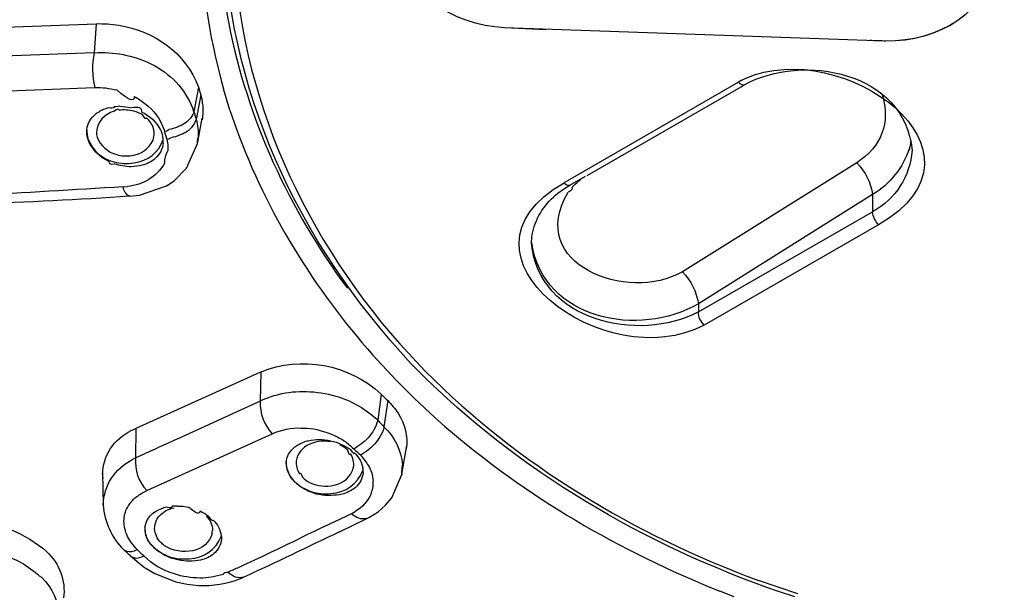
# Model space of a CAD drawing. Extents: x 62 to 167, y 79 to 218.
# Drawn here: x 88 to 92, y 184 to 186 of the extents above; entities that cross this region are included whole.
import ezdxf

# ---------------------------------------------------------------- set-up
doc = ezdxf.new("R2010")
doc.units = 0
doc.header["$MEASUREMENT"] = 0
doc.layers.add('EBENE_2', color=7, linetype='CONTINUOUS')

# ---------------------------------------------------------------- blocks, each defined once
blk = doc.blocks.new('BLOCK_2')
at = {"layer": 'EBENE_2', "color": 7}
for points in [[(88.0965, 185.8007), (88.7254, 185.8241)], [(88.7254, 185.8241), (88.7176, 185.7056)], [(90.5542, 185.7989), (90.3863, 185.8074)], [(91.9371, 185.7536), (90.3863, 185.8074)], [(88.7176, 185.7056), (88.0886, 185.6825)], [(89.2106, 185.6877), (89.2346, 185.5924)], [(88.0886, 185.5394), (88.7204, 185.5645)], [(89.1417, 185.5662), (89.1228, 185.466)], [(89.2346, 185.5924), (89.2435, 185.5595)], [(91.3371, 185.5857), (90.6416, 185.185)], [(90.7222, 185.2069), (91.3478, 185.5678)], [(91.3511, 185.5941), (91.3371, 185.5857)], [(91.3478, 185.5678), (91.3605, 185.5757)], [(91.3511, 185.5941), (91.3645, 185.6009)], [(89.1507, 185.5344), (89.1323, 185.4346)], [(89.2699, 185.4727), (89.2435, 185.5595)], [(89.1228, 185.466), (89.1188, 185.4794)], [(89.2699, 185.4727), (89.2968, 185.3943)], [(89.1373, 185.3351), (89.1574, 185.4396)], [(89.0937, 185.2365), (89.1378, 185.3361)], [(91.8184, 185.2584), (91.1094, 184.8147)], [(89.0427, 185.185), (89.0937, 185.2365)], [(88.9023, 185.1268), (89.0119, 185.1649)], [(89.0119, 185.1649), (89.0427, 185.185)], [(90.6224, 185.1487), (90.6515, 185.1671)], [(90.6515, 185.1671), (90.7155, 185.2036)], [(90.6605, 185.1582), (90.6712, 185.1683)], [(88.8362, 185.1604), (88.853, 185.1616)], [(88.862, 185.1218), (88.9023, 185.1268)], [(91.8828, 185.1285), (91.1743, 184.6848)], [(91.8828, 185.1285), (91.8828, 185.0586)], [(91.1743, 184.6512), (91.8828, 185.0586)], [(91.9073, 185.0054), (91.1978, 184.598)], [(90.496, 184.931), (90.4977, 184.9556)], [(90.4972, 184.931), (90.496, 184.9389)], [(91.1743, 184.6848), (91.1743, 184.6512)], [(89.9599, 184.5213), (90.064, 184.4101)], [(89.8507, 184.475), (89.9453, 184.3737)], [(89.3941, 184.4066), (88.8871, 184.1772)], [(89.3948, 184.4066), (89.3931, 184.2886)], [(90.0226, 184.4235), (90.0052, 184.4419)], [(90.0226, 184.4235), (90.0344, 184.4116)], [(89.9453, 184.3737), (89.9711, 184.3484)], [(89.9711, 184.3484), (90.0192, 184.3003)], [(89.3931, 184.2886), (89.0551, 184.1341)], [(89.885, 184.3172), (89.8704, 184.2102)], [(89.9112, 184.2903), (89.896, 184.1839)], [(90.0192, 184.3003), (90.1026, 184.222)], [(89.8704, 184.2102), (89.8597, 184.2202)], [(90.1441, 184.1856), (90.1026, 184.222)], [(88.8687, 184.1687), (88.8871, 184.1772)], [(88.8877, 184.1772), (88.8859, 184.0574)], [(89.5598, 184.1789), (89.5839, 184.1789)], [(88.9314, 183.9243), (89.4416, 184.1555)], [(89.9689, 183.991), (89.9891, 184.1072)], [(88.8727, 184.0507), (88.8859, 184.0574)], [(88.7512, 183.996), (88.7545, 183.8661)], [(89.9286, 183.8947), (89.9689, 183.9892)], [(88.9225, 183.9193), (88.9314, 183.9243)], [(89.9028, 183.8644), (89.9286, 183.8947)], [(89.8726, 183.838), (89.9028, 183.8644)], [(89.6533, 183.7782), (89.7651, 183.8314)], [(89.7148, 183.7563), (89.8268, 183.8113)], [(89.7651, 183.8314), (89.7786, 183.8397)], [(89.8268, 183.8113), (89.8368, 183.8163)], [(89.8368, 183.8163), (89.8726, 183.838)], [(88.8647, 183.6585), (88.9168, 183.6154)], [(88.9168, 183.6154), (88.9247, 183.6103)], [(88.9247, 183.6103), (88.9638, 183.5868)], [(88.5044, 183.57), (88.4959, 183.5767)], [(88.9638, 183.5868), (89.0499, 183.5533)], [(89.313, 183.5667), (89.3259, 183.5717)], [(89.0499, 183.5533), (89.0959, 183.5438)], [(89.0959, 183.5438), (89.1417, 183.5386)], [(91.5788, 183.504), (91.4183, 183.5583)], [(91.3197, 183.4918), (91.2622, 183.5152)], [(91.5666, 183.4918), (91.5006, 183.5135)]]:
    blk.add_lwpolyline(points, dxfattribs=at)
for points in [[(89.1524, 186.3479), (89.1417, 186.1264), (89.1614, 185.903), (89.2112, 185.687)], [(89.2236, 186.2416), (89.2251, 186.1011), (89.2391, 185.9629), (89.2649, 185.8248)], [(90.0052, 184.4419), (89.5453, 184.9377), (89.2515, 185.5573), (89.2442, 186.2416)], [(89.2816, 186.2165), (89.2878, 185.5835), (89.5446, 184.9937), (89.9599, 184.5213)], [(90.3863, 185.8074), (90.1747, 185.8174), (89.9617, 185.9529), (89.9465, 186.1779)], [(91.74, 186.1085), (91.6908, 185.8275), (91.2593, 185.851), (91.2134, 186.123)], [(92.3774, 186.0933), (92.3612, 185.8701), (92.1464, 185.748), (91.9371, 185.7536)], [(92.3774, 186.0933), (92.3617, 185.8684), (92.1441, 185.7492), (91.9371, 185.7536)], [(88.7254, 185.8241), (88.7562, 185.8248), (88.7869, 185.8225), (88.8172, 185.8174)], [(88.8172, 185.8174), (88.9633, 185.7945), (89.0892, 185.7056), (89.1417, 185.5662)], [(89.2649, 185.8253), (89.341, 185.4336), (89.5105, 185.0686), (89.7472, 184.7475)], [(91.3645, 185.6009), (91.7585, 185.7771), (92.4184, 185.3042), (91.9073, 185.0054)], [(91.9371, 185.7536), (91.9152, 185.7536), (91.8933, 185.7536), (91.8721, 185.7559)], [(88.7176, 185.7056), (88.7075, 185.6596), (88.7087, 185.6103), (88.7204, 185.5645)], [(88.7176, 185.7056), (88.7971, 185.7111), (88.8765, 185.6954), (88.9481, 185.6608)], [(91.3605, 185.5757), (91.6007, 185.7066), (92.0137, 185.6277), (92.0434, 185.3099)], [(88.9481, 185.6608), (89.0265, 185.6227), (89.0864, 185.5595), (89.1188, 185.4794)], [(88.7204, 185.5645), (88.7505, 185.565), (88.7802, 185.5618), (88.8093, 185.5543)], [(89.1417, 185.5662), (89.1452, 185.5555), (89.1479, 185.5449), (89.1512, 185.5344)], [(91.3371, 185.5857), (91.3433, 185.5779), (91.3523, 185.5745), (91.3605, 185.5757)], [(88.8809, 185.5275), (88.8809, 185.5023), (88.8575, 185.5113), (88.8093, 185.555)], [(88.8809, 185.5275), (88.8956, 185.5197), (88.91, 185.5102), (88.9235, 185.4996)], [(89.1586, 185.4978), (89.1586, 185.5102), (89.1564, 185.5225), (89.1512, 185.5344)], [(91.9219, 185.5364), (91.9565, 185.4224), (91.9192, 185.3233), (91.8184, 185.2584)], [(88.7993, 185.4861), (88.7958, 185.4794), (88.7881, 185.4777), (88.7769, 185.4817)], [(88.8217, 185.4879), (88.8182, 185.4873), (88.7903, 185.4851), (88.7988, 185.4861)], [(88.8217, 185.4879), (88.8374, 185.4873), (88.853, 185.4851), (88.8675, 185.4811)], [(88.9118, 185.4643), (88.9145, 185.4806), (88.9001, 185.4866), (88.8675, 185.4822)], [(88.9235, 185.4996), (88.9605, 185.4727), (88.9879, 185.4351), (89.0019, 185.3916)], [(89.1586, 185.4978), (89.1609, 185.4761), (89.1602, 185.4543), (89.1564, 185.4331)], [(88.6873, 185.3916), (88.6918, 185.4241), (88.7097, 185.4503), (88.7378, 185.466)], [(88.7981, 185.4677), (88.7579, 185.4553), (88.7316, 185.4252), (88.7266, 185.3831)], [(88.7378, 185.466), (88.7438, 185.4705), (88.7495, 185.4732), (88.7562, 185.4761)], [(88.7562, 185.4761), (88.7635, 185.4784), (88.7702, 185.4806), (88.7769, 185.4829)], [(88.8177, 185.4717), (88.8182, 185.4784), (88.8115, 185.4772), (88.7988, 185.4672)], [(88.8787, 185.4677), (88.8592, 185.4732), (88.8384, 185.4744), (88.8177, 185.4717)], [(88.9157, 185.4515), (88.9045, 185.4593), (88.8916, 185.4649), (88.8787, 185.4677)], [(88.9118, 185.4643), (88.9442, 185.4493), (88.971, 185.4234), (88.9879, 185.3916)], [(88.9302, 185.4413), (88.9292, 185.4346), (88.9235, 185.4381), (88.9157, 185.452)], [(89.1193, 185.4548), (89.1081, 185.4363), (89.0932, 185.4212), (89.074, 185.4112)], [(89.1228, 185.466), (89.1216, 185.462), (89.1205, 185.4582), (89.1193, 185.4548)], [(89.1228, 185.466), (89.1243, 185.4627), (89.1261, 185.457), (89.1273, 185.4525)], [(89.1273, 185.4525), (89.1283, 185.447), (89.1305, 185.4408), (89.1323, 185.4346)], [(88.9593, 185.3966), (88.9538, 185.414), (88.9436, 185.4291), (88.9302, 185.4413)], [(89.074, 185.4112), (89.0685, 185.409), (89.0628, 185.4062), (89.0566, 185.4033)], [(89.1323, 185.4346), (89.1238, 185.41), (89.1064, 185.3904), (89.0835, 185.3781)], [(89.1323, 185.4346), (89.139, 185.4112), (89.1417, 185.3861), (89.1407, 185.3614)], [(88.6913, 185.3563), (88.6878, 185.3687), (88.6868, 185.3821), (88.6878, 185.3943)], [(88.6873, 185.3916), (88.6873, 185.3861), (88.6901, 185.3607), (88.6913, 185.3585)], [(88.7266, 185.3831), (88.7266, 185.3764), (88.7276, 185.3697), (88.7294, 185.363)], [(88.9571, 185.3495), (88.9605, 185.3597), (88.9616, 185.3697), (88.9616, 185.3798)], [(88.9616, 185.3798), (88.9616, 185.3854), (88.9605, 185.391), (88.9593, 185.3966)], [(88.9879, 185.3916), (88.9907, 185.3854), (88.9929, 185.3798), (88.9951, 185.3731)], [(88.9986, 185.3383), (88.9991, 185.3495), (88.9979, 185.363), (88.9951, 185.3736)], [(89.0019, 185.3916), (89.0019, 185.3848), (89.0081, 185.3854), (89.0208, 185.3933)], [(89.0019, 185.3916), (89.0051, 185.3798), (89.0081, 185.3692), (89.0113, 185.358)], [(89.0566, 185.4033), (89.0454, 185.3983), (89.0332, 185.3948), (89.0208, 185.3933)], [(89.0668, 185.3714), (89.0544, 185.3659), (89.0427, 185.3619), (89.0298, 185.3597)], [(89.0835, 185.3781), (89.078, 185.3754), (89.0723, 185.3731), (89.0668, 185.3714)], [(89.2968, 185.3943), (89.4194, 185.0551), (89.613, 184.7458), (89.8507, 184.475)], [(88.7774, 185.2634), (88.7366, 185.2818), (88.7064, 185.3144), (88.6913, 185.3563)], [(88.6913, 185.3563), (88.7109, 185.3087), (88.7478, 185.2756), (88.7981, 185.2617)], [(88.7294, 185.363), (88.7433, 185.3266), (88.7719, 185.3015), (88.8093, 185.2915)], [(88.8704, 185.288), (88.909, 185.293), (88.9397, 185.3149), (88.9571, 185.3495)], [(88.8794, 185.2584), (88.9369, 185.2651), (88.9795, 185.2987), (88.9986, 185.353)], [(88.9986, 185.3383), (88.9957, 185.3139), (88.9845, 185.292), (88.966, 185.2751)], [(89.0113, 185.358), (89.0113, 185.3518), (89.0175, 185.3525), (89.0298, 185.3602)], [(89.0113, 185.358), (89.0163, 185.3418), (89.0181, 185.3239), (89.0175, 185.3065)], [(89.1378, 185.3361), (89.1378, 185.3445), (89.1385, 185.3525), (89.1407, 185.3607)], [(92.0317, 185.3149), (92.0317, 185.302), (92.0344, 185.3139), (92.0399, 185.3507)], [(88.8093, 185.2915), (88.8294, 185.2858), (88.8503, 185.2846), (88.8704, 185.288)], [(89.0041, 185.255), (89.0041, 185.2729), (89.0086, 185.2903), (89.0175, 185.307)], [(92.0317, 185.3149), (92.0053, 185.2365), (91.9533, 185.1716), (91.8828, 185.1285)], [(92.0434, 185.3099), (92.0349, 185.2012), (91.9779, 185.1129), (91.8828, 185.0586)], [(88.7774, 185.2634), (88.7769, 185.2544), (88.7841, 185.2512), (88.7993, 185.2534)], [(88.7981, 185.2617), (88.8244, 185.2544), (88.8525, 185.2534), (88.8794, 185.2584)], [(88.8687, 185.2415), (88.8451, 185.2422), (88.8222, 185.2467), (88.7993, 185.2534)], [(89.0041, 185.255), (88.9705, 185.2007), (88.9168, 185.1678), (88.853, 185.1616)], [(88.9128, 185.2482), (88.8989, 185.2445), (88.8839, 185.2422), (88.8687, 185.2415)], [(88.966, 185.2751), (88.9504, 185.2624), (88.9324, 185.2534), (88.9128, 185.2482)], [(91.8184, 185.2584), (91.853, 185.2231), (91.8761, 185.1773), (91.8828, 185.1285)], [(91.1978, 184.598), (90.7981, 184.3837), (90.1172, 184.8839), (90.6281, 185.1768)], [(90.6281, 185.1768), (90.6326, 185.1795), (90.6371, 185.1823), (90.6416, 185.185)], [(90.6281, 185.1768), (90.6348, 185.1694), (90.6426, 185.1654), (90.6515, 185.1671)], [(90.6712, 185.1683), (90.6824, 185.1795), (90.6936, 185.1895), (90.7053, 185.1985)], [(88.8362, 185.1604), (88.6353, 185.1482), (88.4345, 185.1347), (88.2329, 185.1268)], [(88.863, 185.1218), (88.8473, 185.129), (88.8379, 185.1425), (88.8362, 185.1604)], [(91.1094, 184.8147), (90.8872, 184.6858), (90.4703, 184.8448), (90.6448, 185.1387)], [(90.5067, 184.9986), (90.5279, 185.0603), (90.5689, 185.1123), (90.6224, 185.1487)], [(90.6605, 185.1582), (90.6639, 185.1504), (90.6588, 185.1437), (90.6448, 185.138)], [(88.863, 185.1218), (88.6537, 185.1068), (88.4444, 185.0989), (88.2352, 185.0889)], [(91.9073, 185.0054), (91.8933, 185.0205), (91.8849, 185.0384), (91.8828, 185.0586)], [(90.4977, 184.9556), (90.4994, 184.9702), (90.5027, 184.9847), (90.5067, 184.9986)], [(91.1743, 184.6512), (90.9308, 184.5225), (90.5246, 184.6149), (90.496, 184.931)], [(91.1743, 184.6848), (90.9353, 184.5437), (90.5435, 184.6187), (90.4972, 184.931)], [(91.1094, 184.8147), (91.144, 184.7789), (91.1669, 184.7334), (91.1743, 184.6848)], [(91.1978, 184.598), (91.1833, 184.6121), (91.1749, 184.6311), (91.1743, 184.6512)], [(89.3941, 184.4066), (89.5603, 184.4755), (89.7529, 184.438), (89.885, 184.3172)], [(91.5006, 183.5135), (90.9499, 183.7043), (90.449, 184.0004), (90.0344, 184.4116)], [(90.064, 184.4101), (90.4445, 184.0266), (90.9135, 183.7464), (91.4183, 183.5583)], [(89.4675, 184.3155), (89.5043, 184.325), (89.5424, 184.3289), (89.581, 184.3272)], [(89.581, 184.3272), (89.6208, 184.3262), (89.6611, 184.32), (89.7002, 184.3088)], [(89.3931, 184.2886), (89.3903, 184.2393), (89.4075, 184.1923), (89.4416, 184.1555)], [(89.3931, 184.2886), (89.4172, 184.3008), (89.4416, 184.3098), (89.4675, 184.3155)], [(89.7002, 184.3088), (89.7591, 184.2914), (89.8139, 184.2617), (89.8597, 184.2202)], [(89.885, 184.3172), (89.894, 184.3076), (89.9022, 184.2986), (89.9117, 184.2903)], [(89.9117, 184.2903), (89.9274, 184.2747), (89.9408, 184.2573), (89.9532, 184.2388)], [(89.8704, 184.2102), (89.8637, 184.1834), (89.8502, 184.1593), (89.8313, 184.1391)], [(89.8704, 184.2102), (89.8793, 184.2025), (89.8883, 184.1935), (89.896, 184.1839)], [(89.9532, 184.2388), (89.9818, 184.1956), (89.9935, 184.1453), (89.9868, 184.0938)], [(88.7512, 183.9892), (88.7545, 184.0692), (88.7965, 184.1331), (88.8687, 184.1687)], [(89.4416, 184.1555), (89.4787, 184.1722), (89.519, 184.1806), (89.5598, 184.1789)], [(89.5839, 184.1789), (89.6185, 184.1756), (89.6561, 184.1649), (89.6885, 184.151)], [(89.896, 184.1839), (89.8933, 184.1687), (89.8878, 184.1548), (89.8793, 184.1425)], [(89.896, 184.1839), (89.9398, 184.1431), (89.9667, 184.0888), (89.9711, 184.0289)], [(90.1441, 184.1856), (90.4748, 183.8979), (90.8564, 183.678), (91.2622, 183.5152)], [(89.0551, 184.1341), (88.9986, 184.1084), (88.9426, 184.0826), (88.8859, 184.0574)], [(89.5682, 184.1207), (89.575, 184.1241), (89.5817, 184.1264), (89.5884, 184.1274)], [(89.6795, 184.1224), (89.6471, 184.1296), (89.613, 184.1241), (89.5827, 184.1072)], [(89.5884, 184.1274), (89.6029, 184.1308), (89.6175, 184.1331), (89.6332, 184.1324)], [(89.6332, 184.1324), (89.6638, 184.1324), (89.6947, 184.1257), (89.7226, 184.1122)], [(89.6885, 184.151), (89.7047, 184.1443), (89.721, 184.1358), (89.7355, 184.1257)], [(89.7355, 184.1257), (89.7489, 184.1162), (89.7618, 184.1057), (89.773, 184.0938)], [(89.8313, 184.1391), (89.8144, 184.1207), (89.7948, 184.1057), (89.773, 184.0938)], [(89.8793, 184.1425), (89.8631, 184.1157), (89.8413, 184.0938), (89.8144, 184.0776)], [(89.4988, 184.039), (89.5005, 184.058), (89.5078, 184.0754), (89.52, 184.0893)], [(89.52, 184.0893), (89.529, 184.0988), (89.5379, 184.1067), (89.5498, 184.1122)], [(89.5827, 184.1072), (89.5553, 184.091), (89.5396, 184.0659), (89.5386, 184.0345)], [(89.5498, 184.1122), (89.5558, 184.1157), (89.562, 184.1184), (89.5682, 184.1207)], [(89.7484, 184.0893), (89.7383, 184.0978), (89.7283, 184.105), (89.7171, 184.1107)], [(89.7226, 184.1122), (89.7367, 184.1067), (89.7494, 184.0995), (89.7613, 184.091)], [(89.7601, 184.0743), (89.7574, 184.0681), (89.7529, 184.0726), (89.7484, 184.0883)], [(89.7763, 184.0776), (89.7768, 184.0704), (89.7718, 184.0743), (89.7613, 184.0905)], [(89.773, 184.0938), (89.782, 184.086), (89.791, 184.0776), (89.7999, 184.0692)], [(88.7545, 183.8661), (88.7579, 183.9472), (88.8003, 184.0127), (88.8727, 184.0507)], [(88.8859, 184.0574), (88.8816, 184.0082), (88.8978, 183.9612), (88.9314, 183.9243)], [(89.5334, 183.9606), (89.51, 183.983), (89.4983, 184.0121), (89.4999, 184.044)], [(89.7724, 184.0194), (89.7753, 184.0385), (89.7708, 184.058), (89.7601, 184.0743)], [(89.7763, 184.0776), (89.7942, 184.0597), (89.8066, 184.0373), (89.8104, 184.0127)], [(89.7999, 184.0692), (89.8044, 184.0719), (89.8094, 184.0748), (89.8144, 184.0776)], [(89.7999, 184.0692), (89.8121, 184.0557), (89.8233, 184.0401), (89.8335, 184.0244)], [(89.5334, 183.9596), (89.511, 183.9808), (89.4988, 184.0087), (89.4988, 184.039)], [(89.5386, 184.0345), (89.5391, 184.0194), (89.5441, 184.0054), (89.5526, 183.9925)], [(89.6795, 183.9126), (89.7405, 183.9164), (89.7875, 183.9494), (89.8094, 184.0059)], [(89.6935, 183.9462), (89.7333, 183.9544), (89.7618, 183.9803), (89.7724, 184.0194)], [(89.8111, 183.9975), (89.8111, 184.002), (89.8111, 184.0087), (89.8104, 184.0132)], [(89.8335, 184.0244), (89.838, 184.0166), (89.8413, 184.0077), (89.8447, 183.9992)], [(89.9689, 183.991), (89.9661, 183.9775), (89.9717, 184.0199), (89.9711, 184.0278)], [(88.7512, 183.9892), (88.7512, 183.9947), (88.7512, 183.9898), (88.7523, 183.9736)], [(89.5526, 183.9925), (89.5548, 183.9987), (89.5593, 183.9942), (89.5643, 183.9786)], [(89.5643, 183.9791), (89.5732, 183.9701), (89.5839, 183.9624), (89.5956, 183.9562)], [(89.8111, 183.9975), (89.8089, 183.9736), (89.7977, 183.9517), (89.7792, 183.936)], [(89.8447, 183.9992), (89.8492, 183.987), (89.8514, 183.9741), (89.8519, 183.9606)], [(89.5334, 183.9606), (89.5519, 183.9427), (89.5743, 183.9293), (89.5989, 183.9209)], [(89.5884, 183.9226), (89.5682, 183.9315), (89.5491, 183.9438), (89.5334, 183.9596)], [(89.5956, 183.9562), (89.6265, 183.9422), (89.66, 183.9388), (89.6935, 183.9462)], [(89.7792, 183.936), (89.7629, 183.9238), (89.745, 183.9153), (89.7255, 183.9091)], [(89.8435, 183.9114), (89.848, 183.9231), (89.8542, 183.945), (89.8519, 183.9612)], [(87.9408, 183.6215), (88.0074, 183.889), (88.3638, 183.8218), (88.524, 183.6764)], [(88.8682, 183.8778), (88.872, 183.8835), (88.8765, 183.8885), (88.8816, 183.8929)], [(88.8816, 183.8929), (88.8939, 183.9024), (88.9078, 183.9119), (88.9225, 183.9193)], [(89.6812, 183.9047), (89.6489, 183.9024), (89.6175, 183.9091), (89.5884, 183.9226)], [(89.5989, 183.9209), (89.6247, 183.9126), (89.6526, 183.9091), (89.6795, 183.9126)], [(89.7255, 183.9091), (89.7109, 183.9064), (89.6964, 183.9047), (89.6812, 183.9047)], [(89.8435, 183.9114), (89.8301, 183.8807), (89.8077, 183.8554), (89.7786, 183.8397)], [(88.7545, 183.8661), (88.759, 183.7961), (88.7886, 183.7322), (88.8384, 183.6831)], [(88.8429, 183.8297), (88.8473, 183.8476), (88.8563, 183.8638), (88.8682, 183.8778)], [(88.924, 183.775), (88.9307, 183.8123), (88.9554, 183.8397), (88.9924, 183.8509)], [(88.9924, 183.8509), (88.9986, 183.8544), (89.0058, 183.8566), (89.0131, 183.8576)], [(89.0075, 183.8414), (89.0186, 183.8476), (89.031, 183.8521), (89.0432, 183.8544)], [(89.0342, 183.8611), (89.0349, 183.8538), (89.0275, 183.8521), (89.0131, 183.8571)], [(89.0566, 183.8611), (89.0511, 183.8621), (89.0387, 183.8611), (89.0342, 183.8611)], [(89.0566, 183.8611), (89.0723, 183.8616), (89.0875, 183.8599), (89.1026, 183.8566)], [(89.1474, 183.8414), (89.1474, 183.8252), (89.1328, 183.8297), (89.1026, 183.8559)], [(88.8424, 183.7698), (88.8374, 183.7894), (88.8379, 183.8101), (88.8429, 183.8297)], [(88.9633, 183.7698), (88.9633, 183.7815), (88.966, 183.7939), (88.9717, 183.8046)], [(88.9717, 183.8046), (88.975, 183.8106), (88.9784, 183.8163), (88.9829, 183.8213)], [(88.9829, 183.8213), (88.9907, 183.8285), (88.9986, 183.8352), (89.0075, 183.8414)], [(89.1474, 183.8414), (89.1609, 183.8352), (89.1736, 183.8275), (89.1855, 183.818)], [(89.1731, 183.8213), (89.19, 183.8051), (89.1989, 183.7844), (89.1989, 183.7615)], [(89.2012, 183.8046), (89.2012, 183.7972), (89.1955, 183.8011), (89.1855, 183.818)], [(89.2012, 183.8046), (89.2191, 183.7872), (89.2313, 183.7648), (89.2346, 183.7402)], [(89.8268, 183.8113), (89.8032, 183.8051), (89.7813, 183.8123), (89.7651, 183.8314)], [(88.8535, 183.7379), (88.8486, 183.7481), (88.8446, 183.7586), (88.8424, 183.7698)], [(88.924, 183.775), (88.9235, 183.7643), (88.9247, 183.7531), (88.9274, 183.7429)], [(88.9257, 183.7531), (88.9247, 183.762), (88.924, 183.771), (88.9247, 183.7799)], [(88.9889, 183.7133), (88.9733, 183.7284), (88.9643, 183.7481), (88.9633, 183.7698)], [(89.6533, 183.7782), (89.5379, 183.7217), (89.4227, 183.6663), (89.3062, 183.6115)], [(88.8928, 183.6847), (88.8765, 183.7004), (88.863, 183.7183), (88.8535, 183.7379)], [(88.9285, 183.7429), (88.9274, 183.7464), (88.9262, 183.7496), (88.9257, 183.7531)], [(88.9583, 183.6949), (88.9442, 183.7083), (88.9336, 183.7245), (88.928, 183.7429)], [(88.9319, 183.7329), (88.9307, 183.7367), (88.9297, 183.7402), (88.9285, 183.7429)], [(88.9583, 183.6949), (88.9471, 183.706), (88.9386, 183.719), (88.9319, 183.7329)], [(89.1044, 183.6468), (89.1646, 183.6506), (89.2117, 183.6831), (89.2346, 183.7379)], [(89.1977, 183.7514), (89.1865, 183.7128), (89.1579, 183.6876), (89.1183, 183.6797)], [(89.1977, 183.7514), (89.1977, 183.7546), (89.1977, 183.7586), (89.1989, 183.762)], [(89.2353, 183.725), (89.2323, 183.7021), (89.2211, 183.6814), (89.2034, 183.6663)], [(89.2346, 183.7402), (89.2353, 183.7352), (89.2358, 183.7302), (89.2353, 183.725)], [(89.7148, 183.7563), (89.5855, 183.6943), (89.4563, 183.6322), (89.3259, 183.5717)], [(88.8647, 183.6585), (88.8563, 183.6663), (88.8473, 183.6747), (88.8384, 183.6831)], [(88.8384, 183.6831), (88.8513, 183.6752), (88.867, 183.6742), (88.8809, 183.6797)], [(88.8809, 183.6797), (88.8854, 183.6809), (88.8894, 183.6819), (88.8928, 183.6847)], [(88.919, 183.6585), (88.91, 183.6663), (88.9011, 183.6752), (88.8928, 183.6847)], [(89.0131, 183.6568), (88.9929, 183.6663), (88.9745, 183.6797), (88.9583, 183.6949)], [(88.9583, 183.6949), (88.9772, 183.6775), (88.9996, 183.664), (89.0237, 183.6551)], [(89.0041, 183.6998), (88.9986, 183.7043), (88.9934, 183.7083), (88.9889, 183.7133)], [(89.1183, 183.6797), (89.0785, 183.6713), (89.0382, 183.6787), (89.0041, 183.6998)], [(88.3327, 183.6663), (88.3941, 183.6506), (88.4494, 183.6192), (88.4959, 183.5767)], [(88.524, 183.6764), (88.5776, 183.6259), (88.6022, 183.5595), (88.5933, 183.4873)], [(88.8647, 183.6585), (88.8771, 183.6489), (88.8928, 183.6473), (88.9078, 183.6533)], [(88.9078, 183.6533), (88.9118, 183.6551), (88.9157, 183.6563), (88.919, 183.6585)], [(89.0439, 183.5851), (88.9969, 183.5991), (88.9543, 183.6244), (88.919, 183.6585)], [(89.1054, 183.6366), (89.0735, 183.6371), (89.0422, 183.6439), (89.0131, 183.6568)], [(89.0237, 183.6551), (89.0499, 183.6473), (89.0775, 183.6444), (89.1044, 183.6468)], [(89.2034, 183.6663), (89.1877, 183.6545), (89.1698, 183.6461), (89.1502, 183.6416)], [(89.1502, 183.6416), (89.135, 183.6389), (89.1205, 183.6371), (89.1054, 183.6366)], [(89.3062, 183.6115), (89.2918, 183.6058), (89.2771, 183.5991), (89.2632, 183.5918)], [(88.5044, 183.57), (88.548, 183.5286), (88.5721, 183.4738), (88.5738, 183.4139)], [(89.1467, 183.5684), (89.1121, 183.5689), (89.0768, 183.5744), (89.0439, 183.5851)], [(89.1417, 183.5386), (89.2005, 183.5353), (89.2592, 183.5448), (89.313, 183.5667)], [(89.2425, 183.5834), (89.2112, 183.5734), (89.1793, 183.5684), (89.1467, 183.5684)], [(89.2425, 183.5834), (89.2447, 183.5908), (89.252, 183.5936), (89.2632, 183.5924)], [(89.3259, 183.5717), (89.3024, 183.5655), (89.2801, 183.5729), (89.2632, 183.5918)]]:
    blk.add_open_spline(points, degree=3, dxfattribs=at)

msp = doc.modelspace()

# ---------------------------------------------------------------- block references
at = {"layer": 'EBENE_2'}
msp.add_blockref('BLOCK_2', (0, 0), dxfattribs=at)

doc.saveas('drawing.dxf')
